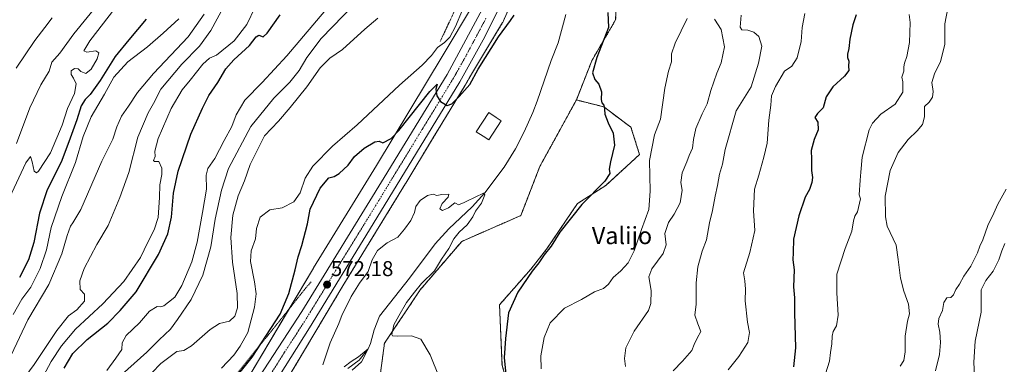
# Model space of a CAD drawing. Units: metres. Extents: x 618035 to 621497, y 4708614 to 4710986.
# Drawn here: x 618686 to 619146, y 4709615 to 4709775 of the extents above; entities that cross this region are included whole.
import ezdxf
from ezdxf.enums import TextEntityAlignment as Align

# ---------------------------------------------------------------- set-up
doc = ezdxf.new("R2010")
doc.units = ezdxf.units.M
doc.header["$MEASUREMENT"] = 0
doc.linetypes.add('TRAZO_Y_PUNTO', pattern=[1, 0.5, -0.25, 0, -0.25])
doc.linetypes.add('TRAZOS', pattern=[0.75, 0.5, -0.25])
for name, color, linetype, lineweight in [('Arbolado forestal', 92, 'TRAZOS', 0), ('Arbolado forestal CxS', 92, 'Continuous', 0), ('Carretera de calzada única', 19, 'Continuous', 13), ('Carretera de calzada única Cxs', 19, 'Continuous', 13), ('Carretera de calzada única eje', 19, 'TRAZO_Y_PUNTO', 0), ('Carátula', 7, 'Continuous', 5), ('Corriente natural lineal', 142, 'Continuous', 13), ('Cultivos leñosos', 92, 'Continuous', 0), ('Cultivos leñosos CxS', 92, 'Continuous', 0), ('Curva de nivel maestra', 36, 'Continuous', 30), ('Curva de nivel normal', 36, 'Continuous', 0), ('Edificación ligera', 1, 'Continuous', 0), ('Edificación ligera Cxs', 1, 'Continuous', 0), ('Matorral', 135, 'Continuous', 0), ('Matorral CxS', 135, 'Continuous', 0), ('Núcleo urbano', 19, 'Continuous', 0), ('Núcleo urbano CxS', 19, 'Continuous', 0), ('Punto de cota en terreno', 7, 'Continuous', 0), ('Rótulo de punto de cota en terreno', 19, 'Continuous', 0), ('Texto cartográfico', 19, 'Continuous', 0), ('Valla', 19, 'TRAZOS', 0)]:
    doc.layers.add(name, color=color, linetype=linetype, lineweight=lineweight)
doc.styles.add('Arial', font='txt', dxfattribs={"height": 0.2})

# ---------------------------------------------------------------- blocks, each defined once
blk = doc.blocks.new('*U161')
at = {"layer": 'Curva de nivel normal', "color": 36, "linetype": 'Continuous', "lineweight": 0}
for points in [[(618682.53, 4709618.99, 615), (618690.28, 4709635.48, 615), (618699.98, 4709651.94, 615), (618706.02, 4709666.24, 615), (618708.57, 4709674.82, 615), (618710.17, 4709679.2, 615), (618711.18, 4709680.77, 615), (618714.9, 4709686.92, 615), (618724.82, 4709709.42, 615), (618729.87, 4709719.75, 615), (618731.77, 4709725.55, 615), (618733.92, 4709730.42, 615), (618737.12, 4709735.08, 615), (618741.36, 4709741.55, 615), (618748.9, 4709750.42, 615), (618764.95, 4709767.42, 615), (618772.49, 4709778.08, 615)], [(619146.53, 4709696.37, 615), (619142.6, 4709689.36, 615), (619140.81, 4709685.22, 615), (619137.94, 4709679.42, 615), (619135.61, 4709672.75, 615), (619134.25, 4709669.75, 615), (619133.21, 4709666.75, 615), (619130.05, 4709660.42, 615), (619126.85, 4709655.75, 615), (619124.85, 4709652.08, 615), (619123.1, 4709649.6, 615), (619122, 4709647.14, 615), (619120.76, 4709645.9, 615), (619118.94, 4709645.71, 615), (619117.42, 4709643.5, 615), (619116.88, 4709639.75, 615), (619115.21, 4709636.09, 615), (619114.82, 4709633.43, 615), (619115.66, 4709629.62, 615), (619115.96, 4709624.87, 615), (619115.39, 4709619.29, 615), (619113.56, 4709611.66, 615)]]:
    blk.add_polyline3d(points, dxfattribs=at)
blk = doc.blocks.new('*U176')
at = {"layer": 'Curva de nivel normal', "color": 36, "linetype": 'Continuous', "lineweight": 0}
for points in [[(619131.93, 4709605.82, 620), (619131.49, 4709615.69, 620), (619132.15, 4709625.49, 620), (619134.92, 4709639.08, 620), (619134.89, 4709644.42, 620), (619134.92, 4709649.42, 620), (619137, 4709653.75, 620), (619140.43, 4709658.08, 620), (619143.18, 4709663.42, 620), (619144.48, 4709667.64, 620), (619145.97, 4709671, 620)], [(618760.74, 4709775.92, 620), (618753.3, 4709769.14, 620), (618746.12, 4709762.78, 620), (618736.81, 4709755.76, 620), (618730.34, 4709748.62, 620), (618726.07, 4709740.77, 620), (618719.77, 4709730.13, 620), (618716.02, 4709721.02, 620), (618712.46, 4709708.89, 620), (618706.12, 4709692.97, 620), (618701.11, 4709678.56, 620), (618698.92, 4709668.08, 620), (618695.98, 4709659.42, 620), (618691.68, 4709650.75, 620), (618687.43, 4709645.12, 620), (618683.42, 4709637.88, 620)]]:
    blk.add_polyline3d(points, dxfattribs=at)
blk = doc.blocks.new('*U180')
at = {"layer": 'Curva de nivel normal', "color": 36, "linetype": 'Continuous', "lineweight": 0}
blk.add_polyline3d([(618722.73, 4709782.42, 635), (618711.72, 4709768.92, 635), (618705.12, 4709759.77, 635), (618701.45, 4709755.59, 635), (618700.21, 4709751.42, 635), (618696.26, 4709745.08, 635), (618691.16, 4709734.42, 635), (618684.94, 4709717.75, 635)], dxfattribs=at)
blk = doc.blocks.new('*U187')
at = {"layer": 'Curva de nivel normal', "color": 36, "linetype": 'Continuous', "lineweight": 0}
blk.add_polyline3d([(618730.74, 4709780.69, 630), (618719.11, 4709765.53, 630), (618716.32, 4709761, 630), (618717.78, 4709760.32, 630), (618722.01, 4709760.87, 630), (618723.28, 4709759.99, 630), (618722.56, 4709757.16, 630), (618719.76, 4709752.42, 630), (618717.21, 4709750.35, 630), (618714.88, 4709751.3, 630), (618713.66, 4709752.48, 630), (618712.04, 4709752.66, 630), (618710.48, 4709751.6, 630), (618710.4, 4709749.86, 630), (618711.6, 4709748.22, 630), (618712.71, 4709745.58, 630), (618711.94, 4709741.1, 630), (618708.72, 4709734.1, 630), (618706.22, 4709726.26, 630), (618700.84, 4709713.4, 630), (618695.22, 4709704.81, 630), (618694.2, 4709703.95, 630), (618693.21, 4709704.82, 630), (618692.21, 4709709.19, 630), (618691.4, 4709711.7, 630), (618689.33, 4709708.65, 630), (618681.65, 4709692.43, 630)], dxfattribs=at)
blk = doc.blocks.new('*U197')
at = {"layer": 'Curva de nivel normal', "color": 36, "linetype": 'Continuous', "lineweight": 0}
for points in [[(618727.04, 4709611.88, 595), (618731.23, 4709617.56, 595), (618734.09, 4709621.54, 595), (618734.25, 4709624.68, 595), (618736.09, 4709628.07, 595), (618742.26, 4709634.01, 595), (618746.93, 4709639.44, 595), (618750.5, 4709641.63, 595), (618752.32, 4709641.43, 595), (618753.73, 4709641.99, 595), (618755.85, 4709643.72, 595), (618758.8, 4709645.98, 595), (618762, 4709651.39, 595), (618766.66, 4709662.43, 595), (618769.21, 4709671.62, 595), (618771.72, 4709685.54, 595), (618773.58, 4709696.36, 595), (618773.4, 4709702.95, 595), (618774.2, 4709706.08, 595), (618777.53, 4709710.75, 595), (618781.88, 4709719.08, 595), (618785.4, 4709725.56, 595), (618787.36, 4709731.01, 595), (618791.46, 4709737.9, 595), (618799.5, 4709746.1, 595), (618811, 4709758.65, 595), (618830.93, 4709782.06, 595)], [(619052.68, 4709778.42, 595), (619051.48, 4709771.75, 595), (619050.99, 4709765.26, 595), (619049, 4709757.73, 595), (619046.55, 4709753.77, 595), (619043.19, 4709751.38, 595), (619038.93, 4709744.28, 595), (619037.17, 4709739.93, 595), (619036.86, 4709735.6, 595), (619035.89, 4709728.54, 595), (619035.15, 4709717.86, 595), (619033.59, 4709711.4, 595), (619031.13, 4709702.9, 595), (619029.1, 4709696.42, 595), (619028.75, 4709686.25, 595), (619029.25, 4709677.17, 595), (619026.98, 4709666.84, 595), (619024.11, 4709657.4, 595), (619024.67, 4709653.67, 595), (619024.96, 4709649.73, 595), (619024.86, 4709644.24, 595), (619025.86, 4709634.38, 595), (619026.9, 4709629.52, 595), (619026.11, 4709624.83, 595), (619021.82, 4709618.36, 595), (619016.89, 4709612.09, 595)]]:
    blk.add_polyline3d(points, dxfattribs=at)
blk = doc.blocks.new('*U200')
at = {"layer": 'Curva de nivel normal', "color": 36, "linetype": 'Continuous', "lineweight": 0}
for points in [[(618682.76, 4709600.42, 610), (618693.24, 4709614.55, 610), (618703.75, 4709630.51, 610), (618709.25, 4709637.25, 610), (618713.12, 4709640.18, 610), (618716.7, 4709644.18, 610), (618716.61, 4709647.43, 610), (618714.64, 4709649.57, 610), (618714.49, 4709653.62, 610), (618716.55, 4709659.45, 610), (618722.43, 4709670.56, 610), (618727.64, 4709679.45, 610), (618733.1, 4709692.5, 610), (618737.39, 4709704.12, 610), (618741.54, 4709720.66, 610), (618746.3, 4709732.02, 610), (618748.8, 4709736.39, 610), (618752.28, 4709743.08, 610), (618762.1, 4709754.71, 610), (618770.24, 4709763.09, 610), (618775.54, 4709770.43, 610), (618782.36, 4709783.06, 610)], [(619119.4, 4709780.9, 610), (619117.99, 4709773.59, 610), (619117.97, 4709763.93, 610), (619115.99, 4709756.01, 610), (619113.06, 4709750.18, 610), (619111.89, 4709746.1, 610), (619112.45, 4709741.96, 610), (619112.24, 4709739.25, 610), (619110.66, 4709737.02, 610), (619108.54, 4709734.92, 610), (619108.54, 4709730.22, 610), (619107.55, 4709726.62, 610), (619105.11, 4709723.59, 610), (619100.86, 4709719.57, 610), (619096.2, 4709713.46, 610), (619092.38, 4709705.08, 610), (619090.05, 4709693.08, 610), (619090.26, 4709683.45, 610), (619091.12, 4709679.08, 610), (619095.24, 4709670.22, 610), (619096.11, 4709663.65, 610), (619097.21, 4709654.81, 610), (619098.76, 4709648.88, 610), (619101.06, 4709642.76, 610), (619101.51, 4709638.19, 610), (619100.53, 4709634.78, 610), (619099.44, 4709627.87, 610), (619099.49, 4709620.56, 610), (619098.79, 4709616.53, 610), (619097.14, 4709613.87, 610)]]:
    blk.add_polyline3d(points, dxfattribs=at)
blk = doc.blocks.new('*U203')
at = {"layer": 'Curva de nivel normal', "color": 36, "linetype": 'Continuous', "lineweight": 0}
for points in [[(618743.82, 4709606.43, 585), (618752.2, 4709615.09, 585), (618759.79, 4709620.63, 585), (618762.93, 4709621.21, 585), (618766.6, 4709623.24, 585), (618775.26, 4709630.87, 585), (618779.6, 4709633.66, 585), (618784.26, 4709634.84, 585), (618786.8, 4709637.09, 585), (618788.02, 4709641.01, 585), (618787.93, 4709647.72, 585), (618785.62, 4709662.36, 585), (618784.88, 4709673.86, 585), (618785.86, 4709684.2, 585), (618788.31, 4709693.34, 585), (618791.34, 4709700.33, 585), (618793.95, 4709707.87, 585), (618800.68, 4709721.3, 585), (618807.2, 4709728.06, 585), (618812.57, 4709734.53, 585), (618820.4, 4709744.21, 585), (618826.6, 4709752.95, 585), (618831.03, 4709757.5, 585), (618837.01, 4709761.6, 585), (618847.44, 4709771.1, 585), (618853.56, 4709776.15, 585)], [(619010.52, 4709775.67, 585), (619013.66, 4709770.9, 585), (619015.15, 4709762.8, 585), (619013.66, 4709755.31, 585), (619011.63, 4709750.52, 585), (619008.77, 4709742.42, 585), (619007.16, 4709736.17, 585), (619004.76, 4709731.51, 585), (619001.85, 4709724.76, 585), (619000.67, 4709719.5, 585), (619000.25, 4709715.5, 585), (618998.7, 4709712.04, 585), (618997.6, 4709709.08, 585), (618995.37, 4709704.01, 585), (618994.76, 4709699.58, 585), (618995.4, 4709695.91, 585), (618994.45, 4709690, 585), (618991.66, 4709684.77, 585), (618989, 4709680.92, 585), (618987.39, 4709675.68, 585), (618987.93, 4709670.42, 585), (618986.58, 4709666.42, 585), (618981.24, 4709659.18, 585), (618979.9, 4709655.48, 585), (618981.03, 4709649.18, 585), (618980.84, 4709643.06, 585), (618979.76, 4709639.75, 585), (618973.08, 4709630.09, 585), (618969.2, 4709622.33, 585), (618968.52, 4709617.37, 585), (618968.96, 4709613.68, 585)]]:
    blk.add_polyline3d(points, dxfattribs=at)
blk = doc.blocks.new('*U204')
at = {"layer": 'Curva de nivel normal', "color": 36, "linetype": 'Continuous', "lineweight": 0}
blk.add_polyline3d([(618701.51, 4709776.32, 640), (618698.2, 4709771.8, 640), (618693.55, 4709765.75, 640), (618684.77, 4709752.89, 640)], dxfattribs=at)
blk = doc.blocks.new('*U216')
at = {"layer": 'Curva de nivel maestra', "color": 36, "linetype": 'Continuous', "lineweight": 30}
for points in [[(618707.25, 4709612.86, 600), (618711.29, 4709619.78, 600), (618717.89, 4709626.3, 600), (618727.58, 4709633.88, 600), (618733.31, 4709639.86, 600), (618740.73, 4709648.55, 600), (618751.18, 4709665.96, 600), (618755.51, 4709675.63, 600), (618757.2, 4709683.39, 600), (618758.12, 4709694.57, 600), (618760.33, 4709704.72, 600), (618766.31, 4709722.09, 600), (618771.78, 4709734.14, 600), (618774.65, 4709740.07, 600), (618778.79, 4709746.22, 600), (618782.6, 4709752.49, 600), (618786.26, 4709756.74, 600), (618793.6, 4709763.46, 600), (618796.74, 4709767.47, 600), (618798.05, 4709768.24, 600), (618799.93, 4709767.4, 600), (618801.93, 4709769.23, 600), (618807.87, 4709777.73, 600)], [(619076.54, 4709777.76, 600), (619075.02, 4709773.13, 600), (619073.61, 4709766.43, 600), (619073.1, 4709762, 600), (619072.54, 4709759.41, 600), (619072.62, 4709757.75, 600), (619073.16, 4709756.08, 600), (619073.05, 4709753.83, 600), (619073.1, 4709751.75, 600), (619071.1, 4709749.08, 600), (619065.65, 4709744.08, 600), (619062.59, 4709739.42, 600), (619061.13, 4709734.42, 600), (619058.54, 4709731.75, 600), (619057.32, 4709729.78, 600), (619058.72, 4709727.61, 600), (619058.88, 4709724.05, 600), (619057.02, 4709719.53, 600), (619055.62, 4709714.46, 600), (619055.82, 4709710.32, 600), (619055.82, 4709705.08, 600), (619056.21, 4709701.87, 600), (619055.97, 4709699.47, 600), (619054.8, 4709696.3, 600), (619052.81, 4709692.62, 600), (619049.82, 4709684.02, 600), (619047.3, 4709673, 600), (619047.24, 4709666.79, 600), (619047.1, 4709663.43, 600), (619047.62, 4709658.76, 600), (619047.41, 4709650.87, 600), (619047.86, 4709645.78, 600), (619047.76, 4709638.75, 600), (619048.26, 4709622.42, 600), (619047.39, 4709613.45, 600)]]:
    blk.add_polyline3d(points, dxfattribs=at)
blk = doc.blocks.new('*U218')
at = {"layer": 'Curva de nivel maestra', "color": 36, "linetype": 'Continuous', "lineweight": 30}
blk.add_polyline3d([(618745.47, 4709775.68, 625), (618737.38, 4709766.12, 625), (618731, 4709758.34, 625), (618723.97, 4709747.1, 625), (618719.34, 4709740.61, 625), (618716.93, 4709738.26, 625), (618715.04, 4709735.21, 625), (618713.03, 4709728.75, 625), (618709.28, 4709718.53, 625), (618705.77, 4709709.05, 625), (618699.18, 4709696.11, 625), (618695.69, 4709685.17, 625), (618693.08, 4709671.56, 625), (618690.62, 4709663.42, 625), (618686.36, 4709655.17, 625)], dxfattribs=at)
blk = doc.blocks.new('5PATER')
at = {"layer": 'Carátula', "linetype": 'Continuous', "lineweight": 5}
h = blk.add_hatch(color=250, dxfattribs=at)
edge = h.paths.add_edge_path()
edge.add_ellipse((0, 0.01), major_axis=(-1.33, -1.34), ratio=0.999422, start_angle=0, end_angle=360)

msp = doc.modelspace()

# ---------------------------------------------------------------- linework, layer by layer
at = {"layer": 'Arbolado forestal', "color": 92, "linetype": 'TRAZOS', "lineweight": 0}
for points in [[(618946.09, 4709738, 573.66), (618953.26, 4709756.31, 573.58), (618964.4, 4709775.41, 576.16), (618965.2, 4709795.31, 576.29), (618964.4, 4709818.4, 576.35), (618965.99, 4709837.5, 577.48), (618969.97, 4709855.01, 576.82), (618985.1, 4709868.55, 578.25), (619002.11, 4709880.37, 580.44), (619030.35, 4709896.54, 585.65)], [(618946.09, 4709738, 573.66), (618953.26, 4709756.31, 573.58), (618964.4, 4709775.41, 576.16), (618965.2, 4709795.31, 576.29), (618964.4, 4709818.4, 576.35), (618965.99, 4709837.5, 577.48), (618969.97, 4709855.01, 576.82), (618985.1, 4709868.55, 578.25), (619002.11, 4709880.37, 580.44), (619030.35, 4709896.54, 585.65)], [(618921.33, 4709796.02, 576.76), (618912.12, 4709775, 575.97), (618911.96, 4709774.68, 575.97), (618911.72, 4709774.21, 575.98), (618911.64, 4709774.09, 575.98), (618897.61, 4709750.78, 575.18), (618896.53, 4709749, 575.27), (618894.28, 4709744.95, 574.74), (618894.23, 4709744.87, 574.74), (618878.99, 4709719.89, 573.91), (618878.99, 4709719.88, 573.91), (618866.49, 4709699.14, 573.25), (618866.46, 4709699.09, 573.24), (618837.2, 4709651.36, 571.82), (618802.3, 4709592.76, 570.85)], [(618788.34, 4709409.55, 570.51), (618802.41, 4709407.27, 573.24), (618813.79, 4709411.14, 574.51), (618823.97, 4709414.05, 574.53), (618831.72, 4709423.74, 574.4), (618859.24, 4709461.79, 576.11), (618890.68, 4709490.62, 576.18), (618903.78, 4709511.6, 576.35), (618925.2, 4709528.51, 579.65), (618926.85, 4709552.45, 577.48), (618921.37, 4709579.1, 574.4), (618921.15, 4709579.9, 574.37), (618916.47, 4709596.41, 573.96), (618911.41, 4709614.29, 574.29), (618910.23, 4709642.44, 572.49), (618925.06, 4709659.29, 573.96), (618932.23, 4709668.41, 573.73), (618946.59, 4709689.64, 574.09), (618959.79, 4709698.15, 575.95), (618975.54, 4709712.53, 577.2), (618971.56, 4709725.27, 575.49), (618958.83, 4709734.82, 574.98), (618946.09, 4709738, 573.66)], [(618946.09, 4709738, 573.66), (618929.04, 4709706.98, 572.26), (618920.2, 4709684.07, 572.34), (618892.64, 4709672.05, 570.65), (618873.29, 4709649.47, 569.75), (618856.58, 4709624.55, 568.54), (618853.7, 4709602.67, 568.74)]]:
    msp.add_polyline3d(points, dxfattribs=at)
at = {"layer": 'Arbolado forestal CxS', "color": 92, "linetype": 'Continuous', "lineweight": 0}
for points in [[(618802.3, 4709592.76, 570.85), (618837.2, 4709651.36, 571.82), (618866.46, 4709699.09, 573.24), (618866.49, 4709699.14, 573.25), (618878.99, 4709719.88, 573.91), (618878.99, 4709719.89, 573.91), (618894.23, 4709744.87, 574.74), (618894.28, 4709744.95, 574.74), (618896.53, 4709749, 575.27), (618897.61, 4709750.78, 575.18), (618911.64, 4709774.09, 575.98), (618911.72, 4709774.21, 575.98), (618911.96, 4709774.68, 575.97), (618912.12, 4709775, 575.97), (618921.33, 4709796.02, 576.76)], [(618965.2, 4709795.31, 576.29), (618964.4, 4709775.41, 576.16), (618953.26, 4709756.31, 573.58), (618946.09, 4709738, 573.66), (618929.04, 4709706.98, 572.26), (618920.2, 4709684.07, 572.34), (618892.64, 4709672.05, 570.65), (618873.29, 4709649.47, 569.75), (618856.58, 4709624.55, 568.54), (618853.7, 4709602.67, 568.74)], [(618911.41, 4709614.29, 574.29), (618910.23, 4709642.43, 572.49), (618925.06, 4709659.28, 573.96), (618932.23, 4709668.4, 573.73), (618946.59, 4709689.64, 574.09), (618959.79, 4709698.15, 575.95), (618975.54, 4709712.53, 577.2), (618971.56, 4709725.27, 575.49), (618958.83, 4709734.82, 574.98), (618946.09, 4709738, 573.66), (618953.26, 4709756.31, 573.58), (618964.4, 4709775.41, 576.16), (618965.2, 4709795.31, 576.29)]]:
    msp.add_polyline3d(points, dxfattribs=at)
at = {"layer": 'Carretera de calzada única', "color": 19, "linetype": 'Continuous', "lineweight": 13}
for points in [[(619020.3, 4710006.64, 587.95), (619010.42, 4709992.9, 587.01), (618984.76, 4709963.57, 584.71), (618972.87, 4709948.99, 583.64), (618964.35, 4709936.76, 582.9), (618959.53, 4709929.01, 582.51), (618954.94, 4709920.27, 582), (618948.89, 4709906.68, 581.31), (618944.17, 4709891.76, 580.72), (618937.35, 4709867.38, 579.74), (618925.05, 4709820.73, 578), (618914.57, 4709790.18, 576.88), (618903.41, 4709767.5, 576.06), (618891.67, 4709746.43, 575.35), (618851.25, 4709680.16, 573), (618821.6, 4709631.68, 571.76), (618801.48, 4709599.86, 571.19), (618799.48, 4709596.69, 571.07), (618783.96, 4709572.84, 570.39), (618771.14, 4709556.01, 569.78), (618754.87, 4709536.55, 568.72), (618748.62, 4709529.63, 568.29), (618746.82, 4709527.62, 568.33)], [(618798.35, 4709609.01, 571.1), (618818.03, 4709639.35, 571.69), (618856.5, 4709701.9, 573.59), (618885.82, 4709749.83, 575.26), (618904.46, 4709784.72, 576.41), (618907.73, 4709792.01, 576.56), (618918.57, 4709822.68, 577.79), (618930.8, 4709869.09, 579.9), (618937.51, 4709893.35, 580.99), (618941.82, 4709906.91, 581.71), (618946.87, 4709919.35, 582.32), (618952.58, 4709931.14, 582.88), (618961.55, 4709945.29, 583.63), (618967.94, 4709953.92, 584.09), (618980.87, 4709969.41, 585.08)]]:
    msp.add_polyline3d(points, dxfattribs=at)
at = {"layer": 'Carretera de calzada única Cxs', "color": 19, "linetype": 'Continuous', "lineweight": 13}
for points in [[(618914.57, 4709790.18, 576.88), (618903.41, 4709767.5, 576.06), (618891.67, 4709746.43, 575.35), (618851.25, 4709680.16, 573), (618821.6, 4709631.68, 571.76), (618801.48, 4709599.86, 571.19), (618799.48, 4709596.69, 571.07), (618783.96, 4709572.84, 570.39), (618771.14, 4709556.01, 569.78), (618754.87, 4709536.55, 568.72), (618748.62, 4709529.63, 568.29), (618746.82, 4709527.62, 568.33), (618744.08, 4709524.6, 568.17), (618734.45, 4709514.57, 567.6), (618734.42, 4709514.54, 567.6), (618733.51, 4709513.59, 567.58), (618731.26, 4709511.05, 567.44), (618728.66, 4709509.52, 567.33), (618715.28, 4709495.39, 566.55), (618704.06, 4709484.08, 565.9), (618694.17, 4709474.18, 565.48), (618695.09, 4709470.72, 565.14), (618667.03, 4709441.55, 564.63)], [(618685.28, 4709476.18, 565.39), (618692.67, 4709486.66, 565.58), (618695.78, 4709492.41, 565.92), (618704.14, 4709494.01, 566.23), (618750.44, 4709543.27, 568.57), (618798.35, 4709609.01, 571.1), (618818.03, 4709639.35, 571.69), (618856.5, 4709701.9, 573.59), (618885.82, 4709749.83, 575.26), (618904.46, 4709784.72, 576.41)]]:
    msp.add_polyline3d(points, dxfattribs=at)
at = {"layer": 'Carretera de calzada única eje', "color": 19, "linetype": 'TRAZO_Y_PUNTO', "lineweight": 0}
msp.add_polyline3d([(618903.92, 4709776.1, 576.29), (618894.62, 4709758.66, 575.69), (618888.75, 4709748.13, 575.35), (618874.08, 4709724.16, 574.45), (618853.87, 4709691.02, 573.3), (618834.64, 4709659.76, 572.36), (618819.82, 4709635.51, 571.78), (618809.98, 4709620.34, 571.48), (618799.92, 4709604.43, 571.16), (618798.92, 4709602.84, 571.13), (618793.39, 4709596.38, 570.89), (618785.64, 4709584.44, 570.53), (618782.13, 4709579.54, 570.36)], dxfattribs=at)
at = {"layer": 'Corriente natural lineal', "color": 142, "linetype": 'Continuous', "lineweight": 13}
msp.add_polyline3d([(618941.16, 4709777.86, 573.81), (618937.54, 4709764.72, 572.64), (618934.39, 4709756.35, 571.91), (618927.78, 4709737.47, 570.97), (618925.79, 4709732.23, 570.61), (618921.73, 4709723.13, 570.36), (618917.64, 4709715.22, 570.39), (618912.41, 4709706.68, 570.18), (618903.35, 4709694.71, 570.07), (618897.5, 4709688.16, 569.89), (618886.55, 4709677.86, 569.64), (618880.18, 4709670.93, 567.28), (618868.32, 4709654.84, 566.82), (618854.31, 4709637.11, 565.88), (618851.73, 4709630.71, 565.19), (618850.1, 4709624.35, 565.44), (618848.93, 4709621.9, 565.44), (618844.83, 4709616.64, 565.02), (618839.55, 4709612.71, 564.76)], dxfattribs=at)
at = {"layer": 'Cultivos leñosos', "color": 92, "linetype": 'Continuous', "lineweight": 0}
for points in [[(618788.34, 4709409.55, 570.51), (618802.41, 4709407.27, 573.24), (618813.79, 4709411.14, 574.51), (618823.97, 4709414.05, 574.53), (618831.72, 4709423.74, 574.4), (618859.24, 4709461.79, 576.11), (618890.68, 4709490.62, 576.18), (618903.78, 4709511.6, 576.35), (618925.2, 4709528.51, 579.65), (618926.85, 4709552.45, 577.48), (618921.37, 4709579.1, 574.4), (618921.15, 4709579.9, 574.37), (618916.47, 4709596.41, 573.96), (618911.41, 4709614.29, 574.29), (618910.23, 4709642.44, 572.49), (618925.06, 4709659.29, 573.96), (618932.23, 4709668.41, 573.73), (618946.59, 4709689.64, 574.09), (618959.79, 4709698.15, 575.95), (618975.54, 4709712.53, 577.2), (618971.56, 4709725.27, 575.49), (618958.83, 4709734.82, 574.98), (618946.09, 4709738, 573.66)], [(618946.09, 4709738, 573.66), (618929.04, 4709706.98, 572.26), (618920.2, 4709684.07, 572.34), (618892.64, 4709672.05, 570.65), (618873.29, 4709649.47, 569.75), (618856.58, 4709624.55, 568.54), (618853.7, 4709602.67, 568.74)]]:
    msp.add_polyline3d(points, dxfattribs=at)
at = {"layer": 'Cultivos leñosos CxS', "color": 92, "linetype": 'Continuous', "lineweight": 0}
msp.add_polyline3d([(618853.7, 4709602.67, 568.74), (618856.58, 4709624.55, 568.54), (618873.29, 4709649.47, 569.75), (618892.64, 4709672.05, 570.65), (618920.2, 4709684.07, 572.34), (618929.04, 4709706.98, 572.26), (618946.09, 4709738, 573.66), (618958.83, 4709734.82, 574.98), (618971.56, 4709725.27, 575.49), (618975.54, 4709712.53, 577.2), (618959.79, 4709698.15, 575.95), (618946.59, 4709689.64, 574.09), (618932.23, 4709668.4, 573.73), (618925.06, 4709659.28, 573.96), (618910.23, 4709642.43, 572.49), (618911.41, 4709614.29, 574.29)], dxfattribs=at)
at = {"layer": 'Curva de nivel maestra', "color": 36, "linetype": 'Continuous', "lineweight": 30}
for points in [[(618784.8, 4709605.43, 575), (618794.85, 4709618.09, 575), (618807.98, 4709638.15, 575), (618811.91, 4709647.77, 575), (618814.93, 4709658.75, 575), (618816.38, 4709664.86, 575), (618818.1, 4709670.19, 575), (618820.6, 4709680.19, 575), (618821.86, 4709687.06, 575), (618826.56, 4709696.91, 575), (618830.66, 4709701.66, 575), (618833.19, 4709702.34, 575), (618835.52, 4709703.75, 575), (618839.57, 4709707.65, 575), (618842.63, 4709711.71, 575), (618847.14, 4709715.49, 575), (618852.14, 4709718.52, 575), (618854.09, 4709718.76, 575), (618855.8, 4709718.04, 575), (618859.65, 4709720.11, 575), (618863.26, 4709723.72, 575), (618877.66, 4709741.92, 575), (618881.13, 4709745.45, 575), (618880.58, 4709743, 575), (618881.06, 4709739.89, 575), (618882.77, 4709737.26, 575), (618885.76, 4709735.46, 575), (618887.97, 4709736.16, 575), (618891.42, 4709739.57, 575), (618896.32, 4709745.29, 575), (618900.26, 4709752.42, 575), (618909.7, 4709767.42, 575), (618915.42, 4709775.12, 575), (618917.13, 4709777.6, 575)], [(618960.69, 4709778.83, 575), (618961.03, 4709771.86, 575), (618955.62, 4709757.85, 575), (618953.66, 4709750.65, 575), (618954.7, 4709747.54, 575), (618956.58, 4709745.36, 575), (618957.86, 4709741.75, 575), (618957.67, 4709738.22, 575), (618957.91, 4709736.64, 575), (618958.83, 4709735.58, 575), (618959.27, 4709733.76, 575), (618959.29, 4709731.37, 575), (618960.85, 4709727.34, 575), (618963.31, 4709722.52, 575), (618963.92, 4709716.87, 575), (618961.93, 4709709.08, 575), (618961.38, 4709705.75, 575), (618961.74, 4709703.75, 575), (618959.33, 4709700.08, 575), (618948.61, 4709689.21, 575), (618938.44, 4709676.27, 575), (618934.35, 4709669.88, 575), (618931.03, 4709665.75, 575), (618928.56, 4709662.08, 575), (618925.44, 4709658.08, 575), (618918.84, 4709648.42, 575), (618914.44, 4709638.75, 575), (618913.08, 4709626.76, 575), (618912.42, 4709617.76, 575), (618913.22, 4709610.1, 575)]]:
    msp.add_polyline3d(points, dxfattribs=at)
at = {"layer": 'Curva de nivel normal', "color": 36, "linetype": 'Continuous', "lineweight": 0}
for points in [[(618697.52, 4709609.32, 605), (618701.14, 4709615.97, 605), (618705.87, 4709623.38, 605), (618712.5, 4709631.14, 605), (618725.2, 4709642.92, 605), (618735.02, 4709653.29, 605), (618742.86, 4709664.55, 605), (618746.25, 4709671.75, 605), (618749.22, 4709677.45, 605), (618750.98, 4709683.22, 605), (618751.62, 4709692.54, 605), (618751.76, 4709698.42, 605), (618752.72, 4709703.17, 605), (618752.7, 4709706.18, 605), (618751.33, 4709709.38, 605), (618749.31, 4709709.36, 605), (618748.88, 4709709.76, 605), (618749.58, 4709711.7, 605), (618749.45, 4709714.08, 605), (618750.99, 4709720.08, 605), (618757.11, 4709734.08, 605), (618762.23, 4709742.76, 605), (618765.9, 4709747.2, 605), (618771.93, 4709754.76, 605), (618774.93, 4709757.44, 605), (618778.31, 4709758.84, 605), (618786.46, 4709765.65, 605), (618792.32, 4709773.26, 605), (618796.34, 4709781.38, 605)], [(618733.9, 4709609.76, 590), (618745.74, 4709620.43, 590), (618751.56, 4709626.09, 590), (618756.83, 4709631.16, 590), (618760.07, 4709635.54, 590), (618766.46, 4709644.9, 590), (618771.89, 4709656.27, 590), (618775.62, 4709669.42, 590), (618777.67, 4709682.42, 590), (618780.62, 4709695.89, 590), (618783.82, 4709705.99, 590), (618794.27, 4709725.56, 590), (618804.98, 4709738.92, 590), (618812.37, 4709746.37, 590), (618816.78, 4709751.77, 590), (618820.32, 4709757.86, 590), (618827.11, 4709766.65, 590), (618842.6, 4709782.72, 590)], [(618780.6, 4709612.93, 580), (618786.26, 4709618.88, 580), (618789.26, 4709623.18, 580), (618792.84, 4709629.54, 580), (618795.9, 4709641.38, 580), (618796.72, 4709647.63, 580), (618796.02, 4709653.18, 580), (618794.12, 4709662.7, 580), (618794.46, 4709667.6, 580), (618796.46, 4709673.27, 580), (618796.84, 4709678.08, 580), (618798.55, 4709683.35, 580), (618803.1, 4709686.68, 580), (618808.93, 4709687.64, 580), (618814.34, 4709690.5, 580), (618817.33, 4709694.66, 580), (618819.52, 4709701.49, 580), (618823.12, 4709707.14, 580), (618832.37, 4709716.49, 580), (618843.85, 4709726.42, 580), (618863.61, 4709744.84, 580), (618874.18, 4709754.24, 580), (618878.59, 4709758.83, 580), (618881.25, 4709762.51, 580), (618884.59, 4709764.8, 580), (618887.06, 4709767.26, 580), (618889.74, 4709772.25, 580), (618892.92, 4709780.08, 580)], [(619023.02, 4709777.64, 590), (619022.56, 4709772.05, 590), (619023.32, 4709770.68, 590), (619026.02, 4709770.64, 590), (619028.89, 4709769.66, 590), (619031.21, 4709767.62, 590), (619032.6, 4709763.14, 590), (619030.97, 4709755.19, 590), (619027.56, 4709744.16, 590), (619020.55, 4709732.88, 590), (619015.54, 4709714.84, 590), (619014.23, 4709708.1, 590), (619012.88, 4709703.42, 590), (619011.95, 4709698.08, 590), (619010.77, 4709693.08, 590), (619009.51, 4709686.42, 590), (619008.11, 4709680.75, 590), (619006.78, 4709672.83, 590), (619004.83, 4709667.41, 590), (619002.72, 4709660.16, 590), (619002, 4709652.65, 590), (619002, 4709642.68, 590), (619001.38, 4709637.55, 590), (619002.68, 4709633.51, 590), (619004.14, 4709629.92, 590), (619002.44, 4709626.95, 590), (619001.04, 4709623.98, 590), (618999.99, 4709621.09, 590), (618995.57, 4709616.09, 590), (618991.27, 4709611.62, 590)], [(619101.37, 4709777.84, 605), (619101.81, 4709774.08, 605), (619101.54, 4709764.75, 605), (619100.26, 4709758.3, 605), (619099.08, 4709755.23, 605), (619098.79, 4709753.46, 605), (619098.83, 4709751.46, 605), (619097.89, 4709748.68, 605), (619098.33, 4709746.48, 605), (619098.36, 4709741.66, 605), (619094.8, 4709736.08, 605), (619088.06, 4709731.42, 605), (619084.18, 4709727.24, 605), (619082.6, 4709724.07, 605), (619079.44, 4709711.38, 605), (619078.81, 4709704.27, 605), (619078.5, 4709700.6, 605), (619078.06, 4709693.75, 605), (619078.56, 4709691.84, 605), (619077.29, 4709685.83, 605), (619076.02, 4709683.8, 605), (619075.32, 4709681.63, 605), (619074.5, 4709676.8, 605), (619071.51, 4709668.75, 605), (619067.56, 4709656.75, 605), (619067.59, 4709648.08, 605), (619068.14, 4709637.56, 605), (619067.49, 4709632.62, 605), (619065.94, 4709629.95, 605), (619065.36, 4709627.75, 605), (619065.29, 4709624.23, 605), (619064.66, 4709620.18, 605), (619064.2, 4709616.14, 605), (619061.38, 4709607.23, 605)], [(618997.82, 4709776.06, 580), (618992.18, 4709764.52, 580), (618990.41, 4709759.51, 580), (618990.47, 4709755.76, 580), (618989.06, 4709751.47, 580), (618987.39, 4709743.52, 580), (618985.31, 4709729.05, 580), (618982.59, 4709721.76, 580), (618980.26, 4709709.79, 580), (618980.52, 4709695.47, 580), (618979.91, 4709686.89, 580), (618976.4, 4709677.51, 580), (618973.03, 4709667.64, 580), (618970.17, 4709661.96, 580), (618966.82, 4709658.3, 580), (618963.3, 4709655.21, 580), (618961.14, 4709652.01, 580), (618958.76, 4709649.98, 580), (618954.62, 4709648.5, 580), (618948.5, 4709644.94, 580), (618940.6, 4709640.91, 580), (618933.91, 4709634.1, 580), (618931.02, 4709627.18, 580), (618929.49, 4709618.66, 580), (618929.68, 4709612.52, 580)], [(618827.82, 4709614.42, 570), (618831.25, 4709624.78, 570), (618835.23, 4709633.74, 570), (618836.81, 4709637.93, 570), (618838.92, 4709641.75, 570), (618841.02, 4709646.26, 570), (618844.94, 4709652.47, 570), (618848.9, 4709657.93, 570), (618850.89, 4709663.42, 570), (618853.3, 4709667.75, 570), (618857.88, 4709671.42, 570), (618862.8, 4709674.08, 570), (618865.88, 4709677.75, 570), (618868.92, 4709681.74, 570), (618870.58, 4709685.46, 570), (618871.24, 4709688.39, 570), (618873.26, 4709691.16, 570), (618876.72, 4709693.46, 570), (618879.3, 4709694.04, 570), (618881.01, 4709693.52, 570), (618883.35, 4709693.93, 570), (618886.65, 4709694.04, 570), (618886.35, 4709692.59, 570), (618883.43, 4709689.78, 570), (618882.37, 4709687.2, 570), (618883.68, 4709686.52, 570), (618886.5, 4709687.66, 570), (618889.37, 4709690.06, 570), (618890.03, 4709689.75, 570), (618891.07, 4709689.16, 570), (618893.8, 4709690.23, 570), (618894.98, 4709690.76, 570), (618902.84, 4709694.52, 570), (618903.32, 4709693.78, 570), (618901.76, 4709689.88, 570), (618899.1, 4709686.08, 570), (618897.75, 4709683.42, 570), (618895.22, 4709679.81, 570), (618891.38, 4709676.32, 570), (618888.99, 4709673.29, 570), (618886.59, 4709668.68, 570), (618883.19, 4709663.7, 570), (618879.9, 4709658.32, 570), (618873.92, 4709652.42, 570), (618870.59, 4709648.37, 570), (618866.92, 4709643.56, 570), (618863.23, 4709637.24, 570), (618860.95, 4709633.11, 570), (618860.06, 4709628.67, 570), (618860.27, 4709627.91, 570), (618862.71, 4709627.8, 570), (618869.17, 4709627.92, 570), (618873.55, 4709626.39, 570), (618877.92, 4709619.08, 570), (618882.14, 4709608.69, 570)], [(618841.49, 4709611.97, 565), (618845.89, 4709615.92, 565), (618848.93, 4709621.9, 565), (618844.53, 4709618.23, 565), (618840.99, 4709616, 565), (618837.73, 4709613.49, 565)]]:
    msp.add_polyline3d(points, dxfattribs=at)
at = {"layer": 'Edificación ligera', "color": 1, "linetype": 'Continuous', "lineweight": 0}
msp.add_polyline3d([(618911.07, 4709728.33, 578.15), (618905.23, 4709719.42, 575.75), (618902.55, 4709721.17, 576.14), (618899.42, 4709723.22, 575.73), (618905.24, 4709732.13, 575.47), (618908.75, 4709729.83, 575.98), (618911.07, 4709728.33, 578.15)], dxfattribs=at)
at = {"layer": 'Edificación ligera Cxs', "color": 1, "linetype": 'Continuous', "lineweight": 0}
msp.add_polyline3d([(618911.07, 4709728.33, 578.15), (618905.23, 4709719.42, 575.75), (618902.55, 4709721.17, 576.14), (618899.42, 4709723.22, 575.73), (618905.24, 4709732.13, 575.47), (618908.75, 4709729.83, 575.98), (618911.07, 4709728.33, 578.15)], close=True, dxfattribs=at)
at = {"layer": 'Matorral', "color": 135, "linetype": 'Continuous', "lineweight": 0}
msp.add_polyline3d([(618742.14, 4709543.72, 568.8), (618759.21, 4709562.59, 569.97), (618769.93, 4709576.93, 570.12), (618770.22, 4709577.34, 570.09), (618772.99, 4709581.21, 570.08), (618775.01, 4709584.03, 570.19), (618779.08, 4709589.73, 570.46), (618784.86, 4709597.81, 571.25), (618785.01, 4709598, 571.22), (618790.93, 4709604.93, 571.52), (618812.2, 4709640.64, 573.15), (618823.48, 4709659.59, 573.22), (618823.53, 4709659.68, 573.21), (618852.81, 4709707.43, 574.18), (618883.9, 4709759.03, 577.37), (618897.67, 4709781.9, 577.32)], dxfattribs=at)
at = {"layer": 'Matorral CxS', "color": 135, "linetype": 'Continuous', "lineweight": 0}
msp.add_polyline3d([(618897.67, 4709781.9, 577.32), (618883.9, 4709759.03, 577.37), (618852.81, 4709707.43, 574.18), (618823.53, 4709659.68, 573.21), (618823.48, 4709659.59, 573.22), (618790.93, 4709604.93, 571.52), (618785.01, 4709598, 571.22), (618784.86, 4709597.81, 571.25), (618779.08, 4709589.73, 570.46), (618769.93, 4709576.93, 570.12), (618759.21, 4709562.59, 569.97), (618742.14, 4709543.72, 568.8), (618735.8, 4709548.39, 571.53), (618682.16, 4709532.29, 580.19)], dxfattribs=at)
at = {"layer": 'Núcleo urbano', "color": 19, "linetype": 'Continuous', "lineweight": 0}
for points in [[(618921.33, 4709796.02, 576.76), (618912.12, 4709775, 575.97), (618911.96, 4709774.68, 575.97), (618911.72, 4709774.21, 575.98), (618911.64, 4709774.09, 575.98), (618897.61, 4709750.78, 575.18), (618896.53, 4709749, 575.27), (618894.28, 4709744.95, 574.74), (618894.23, 4709744.87, 574.74), (618878.99, 4709719.89, 573.91), (618878.99, 4709719.88, 573.91), (618866.49, 4709699.14, 573.25), (618866.46, 4709699.09, 573.24), (618837.2, 4709651.36, 571.82), (618802.3, 4709592.76, 570.85)], [(618742.14, 4709543.72, 568.8), (618759.21, 4709562.59, 569.97), (618769.93, 4709576.93, 570.12), (618770.22, 4709577.34, 570.09), (618772.99, 4709581.21, 570.08), (618775.01, 4709584.03, 570.19), (618779.08, 4709589.73, 570.46), (618784.86, 4709597.81, 571.25), (618785.01, 4709598, 571.22), (618790.93, 4709604.93, 571.52), (618812.2, 4709640.64, 573.15), (618823.48, 4709659.59, 573.22), (618823.53, 4709659.68, 573.21), (618852.81, 4709707.43, 574.18), (618883.9, 4709759.03, 577.37), (618897.67, 4709781.9, 577.32)]]:
    msp.add_polyline3d(points, dxfattribs=at)
at = {"layer": 'Núcleo urbano CxS', "color": 19, "linetype": 'Continuous', "lineweight": 0}
for points in [[(618921.33, 4709796.02, 576.76), (618912.12, 4709775, 575.97), (618911.96, 4709774.68, 575.97), (618911.72, 4709774.21, 575.98), (618911.64, 4709774.09, 575.98), (618897.61, 4709750.78, 575.18), (618896.53, 4709749, 575.27), (618894.28, 4709744.95, 574.74), (618894.23, 4709744.87, 574.74), (618878.99, 4709719.89, 573.91), (618878.99, 4709719.88, 573.91), (618866.49, 4709699.14, 573.25), (618866.46, 4709699.09, 573.24), (618837.2, 4709651.36, 571.82), (618802.3, 4709592.76, 570.85)], [(618790.93, 4709604.93, 571.52), (618823.48, 4709659.59, 573.22), (618823.53, 4709659.68, 573.21), (618852.81, 4709707.43, 574.18), (618883.9, 4709759.03, 577.37), (618897.67, 4709781.9, 577.32)]]:
    msp.add_polyline3d(points, dxfattribs=at)
at = {"layer": 'Valla', "color": 19, "linetype": 'TRAZOS', "lineweight": 0}
for points in [[(618904.32, 4709814.81, 580.55), (618894.17, 4709790.15, 583.24), (618882.46, 4709765.02, 582.13)], [(618822.32, 4709653.23, 573.94), (618775.98, 4709595.61, 574.62)]]:
    msp.add_polyline3d(points, dxfattribs=at)

# ---------------------------------------------------------------- block references
at = {"layer": 'Curva de nivel maestra', "color": 36, "linetype": 'Continuous', "lineweight": 30}
for name in ['*U218', '*U216']:
    msp.add_blockref(name, (0, 0), dxfattribs=at)
at = {"layer": 'Curva de nivel normal', "color": 36, "linetype": 'Continuous', "lineweight": 0}
for name in ['*U204', '*U180', '*U187', '*U176', '*U161', '*U200', '*U197', '*U203']:
    msp.add_blockref(name, (0, 0), dxfattribs=at)
at = {"layer": 'Punto de cota en terreno', "linetype": 'Continuous', "lineweight": 0}
msp.add_blockref('5PATER', (618829.83, 4709651.89, 572.18), dxfattribs=at)

# ---------------------------------------------------------------- texts
at = {"layer": 'Rótulo de punto de cota en terreno', "color": 19, "linetype": 'Continuous', "lineweight": 0, "style": 'Arial'}
msp.add_text('572,18', height=7, dxfattribs=at).set_placement((618831.59, 4709653.65), align=Align.BOTTOM_LEFT)
at = {"layer": 'Texto cartográfico', "color": 19, "linetype": 'Continuous', "lineweight": 0, "style": 'Arial'}
msp.add_text('Valijo', height=8, dxfattribs=at).set_placement((618967.37, 4709674.75), align=Align.MIDDLE_CENTER)

doc.saveas('drawing.dxf')
